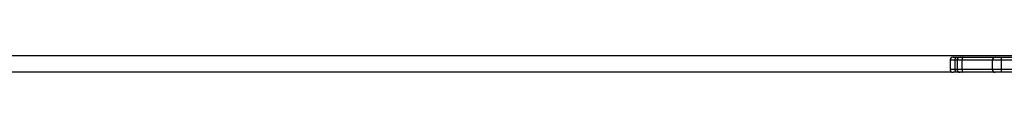
# Model space of a CAD drawing. Units: millimetres. Extents: x -6897 to 385188, y -3372 to 10191.
# Drawn here: x -1497 to -511, y 4480 to 4497 of the extents above; entities that cross this region are included whole.
import ezdxf

# ---------------------------------------------------------------- set-up
doc = ezdxf.new("R2010")
doc.units = ezdxf.units.MM
doc.layers.add('Toestel 2D', color=7, linetype='Continuous', lineweight=20)

# ---------------------------------------------------------------- blocks, each defined once
blk = doc.blocks.new('1780')
at = {"color": 7, "linetype": 'Continuous', "lineweight": 25}
for p, q in [((274.41, -855.725), (274.734, -855.725)), ((274.734, -855.725), (275.106, -855.725)), ((275.106, -855.725), (275.419, -855.725)), ((275.419, -855.725), (278.639, -855.725)), ((278.639, -855.725), (279.221, -855.725)), ((279.221, -855.725), (305.025, -855.725)), ((274.11, -856.025), (274.11, -856.925)), ((274.628, -856.925), (274.628, -856.025)), ((274.806, -856.025), (274.806, -856.925)), ((275.307, -856.925), (275.307, -856.025)), ((278.339, -856.025), (278.339, -856.925)), ((279.27, -856.925), (279.27, -856.025)), ((305.075, -856.025), (279.27, -856.025)), ((274.734, -857.225), (274.41, -857.225)), ((275.106, -857.225), (274.734, -857.225)), ((275.419, -857.225), (275.106, -857.225)), ((278.639, -857.225), (275.419, -857.225)), ((279.221, -857.225), (278.639, -857.225)), ((305.025, -857.225), (279.221, -857.225)), ((279.27, -856.925), (305.075, -856.925))]:
    blk.add_line(p, q, dxfattribs=at)
at = {"color": 8, "linetype": 'Continuous', "lineweight": 25}
for p, q in [((274.628, -856.025), (274.11, -856.025)), ((274.806, -856.025), (274.628, -856.025)), ((275.307, -856.025), (274.806, -856.025)), ((278.339, -856.025), (275.307, -856.025)), ((279.27, -856.025), (278.339, -856.025)), ((274.11, -856.925), (274.628, -856.925)), ((274.628, -856.925), (274.806, -856.925)), ((274.806, -856.925), (275.307, -856.925)), ((275.307, -856.925), (278.339, -856.925)), ((278.339, -856.925), (279.27, -856.925))]:
    blk.add_line(p, q, dxfattribs=at)
at = {"color": 7, "linetype": 'Continuous', "lineweight": 25, "flags": 128}
for points in [[(274.628, -856.025), (274.63, -855.966), (274.636, -855.91), (274.646, -855.858), (274.659, -855.813), (274.675, -855.775), (274.693, -855.748), (274.713, -855.731), (274.734, -855.725)], [(275.419, -855.725), (275.397, -855.731), (275.376, -855.748), (275.357, -855.775), (275.34, -855.813), (275.326, -855.858), (275.315, -855.91), (275.309, -855.966), (275.307, -856.025)], [(274.734, -857.225), (274.713, -857.219), (274.693, -857.202), (274.675, -857.174), (274.659, -857.137), (274.646, -857.092), (274.636, -857.04), (274.63, -856.983), (274.628, -856.925)], [(275.307, -856.925), (275.309, -856.983), (275.315, -857.04), (275.326, -857.092), (275.34, -857.137), (275.357, -857.174), (275.376, -857.202), (275.397, -857.219), (275.419, -857.225)]]:
    blk.add_lwpolyline(points, dxfattribs=at)
at = {"color": 7, "linetype": 'Continuous', "lineweight": 25}
for centre, radius, start, end in [((274.41, -856.025), 0.3, 90, 180), ((275.106, -856.025), 0.3, 90, 180), ((278.639, -856.025), 0.3, 90, 180), ((278.775, -855.952), 0.5, 351.60573, 26.98957), ((274.41, -856.925), 0.3, 180, 270), ((275.106, -856.925), 0.3, 180, 270), ((278.639, -856.925), 0.3, 180, 270), ((278.775, -856.998), 0.5, 333.01048, 8.39424)]:
    blk.add_arc(centre, radius, start, end, dxfattribs=at)
for points, knots in [([(315.441, -855.575), (314.973, -855.575), (313.923, -855.575), (312.309, -855.575), (310.633, -855.575), (309.036, -855.575), (307.519, -855.575), (306.084, -855.575), (304.731, -855.575), (303.444, -855.575), (302.226, -855.575), (301.081, -855.575), (300.03, -855.575), (299.069, -855.575), (298.166, -855.575), (296.524, -855.575), (294.086, -855.575), (290.815, -855.575), (287.092, -855.575), (282.929, -855.575), (278.334, -855.575), (273.696, -855.575), (268.718, -855.575), (263.393, -855.575), (257.712, -855.575), (251.976, -855.575), (246.187, -855.575), (240.347, -855.575), (234.28, -855.575), (227.982, -855.575), (221.451, -855.575), (214.868, -855.575), (208.236, -855.575), (201.558, -855.575), (194.836, -855.575), (189.336, -855.575), (185.08, -855.575), (182.085, -855.575), (179.096, -855.575), (176.153, -855.575), (173.297, -855.575), (170.556, -855.575), (168.517, -855.575), (167.118, -855.575), (166.294, -855.575), (165.393, -855.575), (164.411, -855.575), (163.35, -855.575), (162.133, -855.575), (160.75, -855.575), (159.19, -855.575), (157.517, -855.575), (155.72, -855.575), (153.794, -855.575), (151.74, -855.575), (149.567, -855.575), (147.277, -855.575), (144.867, -855.575), (142.369, -855.575), (140.673, -855.575), (139.82, -855.575)], [0, 0, 0, 0, 0.009327, 0.020895, 0.031897, 0.042331, 0.052197, 0.061497, 0.070229, 0.078395, 0.086341, 0.093664, 0.100365, 0.106443, 0.112012, 0.117557, 0.137624, 0.158101, 0.178948, 0.206951, 0.234955, 0.262959, 0.290963, 0.3243, 0.357638, 0.390975, 0.424313, 0.457651, 0.490988, 0.527357, 0.563725, 0.600093, 0.636461, 0.672829, 0.709197, 0.745566, 0.761568, 0.77757, 0.793572, 0.809365, 0.824525, 0.839041, 0.852911, 0.856867, 0.861205, 0.86596, 0.871134, 0.876726, 0.882736, 0.890356, 0.898557, 0.907339, 0.916701, 0.926853, 0.93761, 0.948972, 0.960938, 0.973509, 0.986685, 1, 1, 1, 1]), ([(139.82, -857.175), (140.567, -857.175), (142.056, -857.175), (144.246, -857.175), (146.355, -857.175), (148.353, -857.175), (150.241, -857.175), (152.019, -857.175), (153.687, -857.175), (155.267, -857.175), (156.757, -857.175), (158.152, -857.175), (159.428, -857.175), (160.591, -857.175), (161.681, -857.175), (163.655, -857.175), (166.57, -857.175), (170.443, -857.175), (174.804, -857.175), (179.624, -857.175), (184.871, -857.175), (190.096, -857.175), (195.628, -857.175), (201.46, -857.175), (207.584, -857.175), (213.669, -857.175), (219.713, -857.175), (225.715, -857.175), (231.853, -857.175), (238.12, -857.175), (244.509, -857.175), (250.837, -857.175), (257.104, -857.175), (263.304, -857.175), (269.028, -857.175), (272.65, -857.175), (274.256, -857.175)], [0, 0, 0, 0, 0.015761, 0.031384, 0.04624, 0.060331, 0.073656, 0.086215, 0.098008, 0.109035, 0.119765, 0.129655, 0.138704, 0.146913, 0.154433, 0.161922, 0.189022, 0.216676, 0.244828, 0.282646, 0.320464, 0.358282, 0.3961, 0.441122, 0.486143, 0.531165, 0.576186, 0.621207, 0.666229, 0.715343, 0.764457, 0.813571, 0.862685, 0.911799, 0.960913, 1, 1, 1, 1])]:
    blk.add_open_spline(points, degree=3, knots=knots, dxfattribs=at)
blk = doc.blocks.new('VPL-13-1780-GM')
at = {"layer": 'Toestel 2D', "color": 0, "xscale": 10, "yscale": 10, "zscale": 10}
blk.add_blockref('1780', (-3306.06, 13052.58), dxfattribs=at)
blk = doc.blocks.new('VPL-13-1780-RVS')
blk.add_blockref('VPL-13-1780-GM', (0, 0))

msp = doc.modelspace()

# ---------------------------------------------------------------- block references
msp.add_blockref('VPL-13-1780-RVS', (0, 0))

doc.saveas('drawing.dxf')
